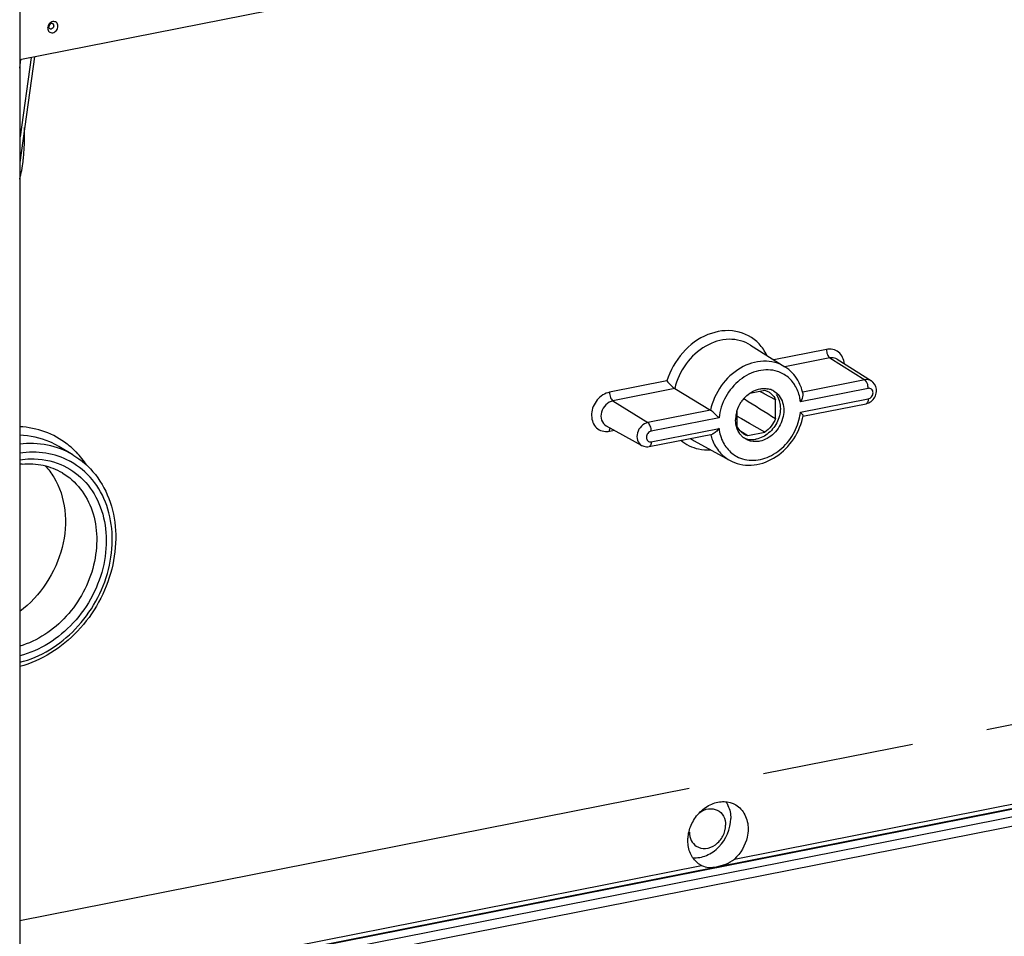
# Model space of a CAD drawing. Units: millimetres. Extents: x 0 to 1189, y 0 to 841.
# Drawn here: x 957 to 1000, y 702 to 741 of the extents above; entities that cross this region are included whole.
import ezdxf

# ---------------------------------------------------------------- set-up
doc = ezdxf.new("R2010")
doc.units = ezdxf.units.MM
doc.header["$LTSCALE"] = 65.395
doc.linetypes.add('PHANTOM', pattern=[0.8, 0.45, -0.05, 0.1, -0.05, 0.1, -0.05])
for name, color, linetype in [('KASTEN-1097_DXF_CONTINUOUS_LINE', 7, 'CONTINUOUS'), ('TRAGSCHIENE_DXF_CONTINUOUS_LINE', 7, 'CONTINUOUS'), ('ZEICHN-ANGABEN', 7, 'CONTINUOUS')]:
    doc.layers.add(name, color=color, linetype=linetype)

msp = doc.modelspace()

# ---------------------------------------------------------------- linework, layer by layer
at = {"layer": 'KASTEN-1097_DXF_CONTINUOUS_LINE', "color": 7, "linetype": 'Continuous'}
for p, q in [((957.3046, 782.6151), (957.3046, 690.7132)), ((957.9416, 739.7782), (957.3046, 735.2195)), ((988.8257, 727.3474), (990.3032, 726.4111)), ((992.5543, 726.7409), (994.0318, 725.8046)), ((985.5554, 725.4741), (987.0963, 724.5401)), ((989.4354, 725.3966), (988.7849, 725.2681)), ((989.3683, 725.272), (989.2171, 725.3535)), ((989.4105, 725.2492), (989.3683, 725.272)), ((989.8985, 724.9856), (989.4105, 725.2492)), ((988.5314, 725.042), (988.5573, 725.0257)), ((989.8985, 724.1862), (989.8985, 724.9856)), ((991.0746, 724.2846), (993.8017, 724.8231)), ((988.2357, 724.5039), (988.2357, 723.8579)), ((988.4188, 724.1772), (988.2358, 724.2822)), ((988.4361, 724.1673), (988.4188, 724.1772)), ((988.772, 723.9743), (988.4361, 724.1673)), ((989.4354, 723.5923), (988.772, 723.9743)), ((982.595, 723.8707), (984.1261, 723.0248)), ((984.4486, 722.9762), (987.1757, 723.5147)), ((988.3593, 723.6638), (988.6987, 723.4469)), ((988.6987, 723.4469), (989.4354, 723.5923)), ((986.3852, 723.2277), (987.9163, 722.3818)), ((959.5895, 722.6226), (958.9895, 722.978)), ((958.6601, 699.1796), (1029.9393, 713.2548)), ((986.7122, 704.9062), (986.6512, 704.9402))]:
    msp.add_line(p, q, dxfattribs=at)
at = {"layer": 'KASTEN-1097_DXF_CONTINUOUS_LINE', "color": 9, "linetype": 'Continuous'}
for p, q in [((957.3046, 739.2921), (957.3596, 739.6633)), ((957.802, 739.7506), (957.3237, 736.3278)), ((957.5166, 736.4105), (957.5166, 736.7364)), ((988.8257, 727.3474), (988.8254, 727.3476)), ((992.0936, 727.1635), (989.8233, 726.7152)), ((992.241, 726.7943), (990.3031, 726.4116)), ((992.241, 726.7943), (993.7462, 725.8532)), ((985.2157, 725.8053), (982.7405, 725.3166)), ((993.7462, 725.8532), (991.0704, 725.3248)), ((985.5554, 725.4741), (982.8879, 724.9474)), ((993.8936, 725.484), (990.9733, 724.9074)), ((982.8879, 724.9474), (984.3931, 724.0063)), ((990.9733, 724.4519), (993.8936, 725.0286)), ((987.0963, 724.5401), (984.3931, 724.0063)), ((987.4608, 724.2138), (984.5405, 723.6371)), ((982.5937, 723.8714), (982.595, 723.8707)), ((982.7405, 723.6349), (982.9478, 723.6758)), ((984.5405, 723.1817), (987.4608, 723.7583)), ((984.1258, 723.0249), (984.1261, 723.0248)), ((987.9153, 722.3823), (987.9163, 722.3818)), ((959.1308, 721.8482), (959.1407, 721.8424)), ((988.1219, 705.1846), (1030.0368, 713.4614)), ((958.6923, 699.1592), (1029.7277, 713.1862)), ((1029.4657, 712.7962), (959.0993, 698.9013)), ((1029.6157, 712.4254), (959.581, 698.596)), ((958.4347, 699.3224), (986.7122, 704.9062))]:
    msp.add_line(p, q, dxfattribs=at)
for centre, radius, start, end in [((947.0541, 736.4105), 10.4624, 359.50875, 0.0001), ((949.6432, 736.2227), 7.8658, 353.01342, 354.27657), ((989.5618, 724.9117), 1.3687, 61.65909, 72.11358), ((988.7455, 724.6927), 2.2407, 350.05538, 353.8321), ((988.6077, 724.7185), 2.3809, 340.31837, 350.01594), ((982.5996, 724.346), 0.7249, 272.39585, 281.21163), ((957.1277, 720.1941), 3.6447, 44.7951, 52.42346), ((987.1565, 724.6227), 1.5939, 234.50719, 241.06152), ((989.0332, 723.963), 1.9867, 193.48645, 201.25713), ((957.0836, 720.1488), 3.7079, 44.08178, 44.8113), ((956.9954, 720.0695), 3.8264, 33.21083, 44.01618), ((988.8694, 723.7449), 1.3592, 231.18029, 241.5867), ((957.9605, 719.5299), 3.191, 61.13839, 61.92193)]:
    msp.add_arc(centre, radius, start, end, dxfattribs=at)
at = {"layer": 'KASTEN-1097_DXF_CONTINUOUS_LINE', "color": 7, "linetype": 'Continuous'}
for centre, radius, start, end in [((993.7847, 725.4139), 0.4622, 46.84322, 57.71817), ((989.2423, 724.7151), 0.7082, 60.93058, 74.18482), ((989.4146, 724.6596), 0.8184, 66.82823, 78.87866), ((989.2456, 724.723), 0.6998, 48.30885, 60.84953), ((989.4217, 724.6778), 0.7989, 59.32713, 66.78036), ((989.6328, 724.0882), 1.4588, 137.97652, 146.16533), ((1251.6602, 1143.8504), 494.6081, 237.863232, 238.046517), ((989.5506, 724.1118), 1.3738, 163.40372, 171.00427), ((989.4591, 724.1263), 1.2812, 171.00834, 179.94097), ((988.4923, 724.8003), 2.6457, 346.43752, 348.93304), ((988.8873, 724.1201), 0.6988, 237.86808, 245.5609), ((988.8935, 724.134), 0.714, 245.57153, 254.19253), ((984.3505, 723.4304), 0.4635, 241.02439, 253.75921), ((957.6984, 718.9146), 3.3185, 94.856, 96.80734), ((987.1646, 705.801), 1.0027, 231.41968, 239.18398)]:
    msp.add_arc(centre, radius, start, end, dxfattribs=at)
at = {"layer": 'KASTEN-1097_DXF_CONTINUOUS_LINE', "color": 9, "linetype": 'Continuous'}
for points in [[(957.5166, 736.4105), (957.5003, 736.4073), (957.4841, 736.4034), (957.4682, 736.3986)], [(957.4697, 735.4383), (957.4992, 735.7314), (957.5136, 736.0262), (957.5162, 736.3208)], [(957.3047, 734.5073), (957.377, 734.7545), (957.4192, 735.0104), (957.4505, 735.2659)], [(989.5216, 726.9091), (989.4354, 727.0872), (989.3224, 727.2551), (989.1869, 727.3993)], [(994.0316, 725.8047), (993.9501, 725.8563), (993.8409, 725.8719), (993.7462, 725.8532)], [(993.7845, 725.8198), (993.7733, 725.8324), (993.7606, 725.8442), (993.7462, 725.8532)], [(985.8125, 723.2435), (986.0308, 723.0623), (986.3006, 722.9318), (986.5776, 722.8706)], [(986.5776, 722.8706), (986.7499, 722.8326), (986.929, 722.819), (987.1052, 722.828)]]:
    msp.add_open_spline(points, degree=3, dxfattribs=at)
for points, knots in [([(989.1869, 727.3993), (988.928, 727.675), (988.1817, 728.0771), (986.9, 727.8844), (985.8125, 727.0726), (985.3512, 726.2498), (985.2157, 725.8053)], [0, 0, 0, 0, 0.2233503, 0.4618604, 0.7256311, 1, 1, 1, 1]), ([(988.8254, 727.3475), (988.5541, 727.5194), (987.8578, 727.6963), (986.8156, 727.3578), (985.9728, 726.5756), (985.6411, 725.8533), (985.5554, 725.4741)], [0, 0, 0, 0, 0.2227577, 0.4657558, 0.7303661, 1, 1, 1, 1]), ([(992.866, 726.5436), (992.8518, 726.7292), (992.6878, 727.1167), (992.2698, 727.1983), (992.0936, 727.1635)], [0, 0, 0, 0, 0.5089024, 1, 1, 1, 1]), ([(992.0936, 727.1635), (992.0936, 727.0877), (992.1197, 726.9545), (992.1902, 726.826), (992.241, 726.7943)], [0, 0, 0, 0, 0.558575, 1, 1, 1, 1]), ([(990.3032, 726.411), (990.0354, 726.5806), (989.3466, 726.7537), (988.3192, 726.4118), (987.4941, 725.632), (987.1751, 724.915), (987.0963, 724.5401)], [0, 0, 0, 0, 0.2227256, 0.4659582, 0.7307802, 1, 1, 1, 1]), ([(992.5543, 726.7409), (992.4873, 726.7834), (992.3753, 726.8121), (992.2685, 726.7997), (992.241, 726.7943)], [0, 0, 0, 0, 0.7383341, 1, 1, 1, 1]), ([(989.9822, 726.2142), (989.7239, 726.2977), (989.1214, 726.3056), (988.31, 725.8818), (987.699, 725.1492), (987.4947, 724.5281), (987.4608, 724.2138)], [0, 0, 0, 0, 0.2254391, 0.4732163, 0.7373804, 1, 1, 1, 1]), ([(990.7379, 725.613), (990.7053, 725.6662), (990.5651, 725.8665), (990.3716, 726.0298), (990.2115, 726.1163)], [0, 0, 0, 0, 0.2553723, 1, 1, 1, 1]), ([(993.8936, 725.484), (993.8936, 725.5155), (993.8827, 725.6332), (993.8425, 725.7544), (993.7845, 725.8198)], [0, 0, 0, 0, 0.2646796, 1, 1, 1, 1]), ([(982.7405, 725.3166), (982.5368, 725.2763), (982.1543, 725.0171), (981.8989, 724.4194), (982.0345, 723.8785), (982.3497, 723.6484), (982.5374, 723.6179), (982.6299, 723.6217)], [0, 0, 0, 0, 0.2593021, 0.5303163, 0.7713353, 0.8844511, 1, 1, 1, 1]), ([(982.7405, 725.3166), (982.7405, 725.2408), (982.7666, 725.1076), (982.8372, 724.9791), (982.8879, 724.9474)], [0, 0, 0, 0, 0.558575, 1, 1, 1, 1]), ([(990.9733, 724.9074), (990.9661, 724.9713), (990.926, 725.2172), (990.8345, 725.4556), (990.7379, 725.613)], [0, 0, 0, 0, 0.2584125, 1, 1, 1, 1]), ([(993.8936, 725.0286), (993.9514, 725.04), (994.0591, 725.1157), (994.1247, 725.2873), (994.065, 725.4661), (993.9436, 725.4939), (993.8936, 725.484)], [0, 0, 0, 0, 0.2619387, 0.5343644, 0.7731815, 1, 1, 1, 1]), ([(982.8879, 724.9474), (982.7738, 724.9249), (982.5534, 724.7945), (982.3695, 724.4753), (982.3577, 724.1145), (982.5041, 723.9214), (982.5937, 723.8714)], [0, 0, 0, 0, 0.2538365, 0.5233881, 0.7759418, 1, 1, 1, 1]), ([(993.8936, 725.0286), (993.8936, 725.0027), (993.8897, 724.93), (993.8521, 724.8329), (993.8017, 724.8232)], [0, 0, 0, 0, 0.3354721, 1, 1, 1, 1]), ([(984.3931, 724.0063), (984.2892, 723.9858), (984.0882, 723.8669), (983.9204, 723.5757), (983.9099, 723.2462), (984.0439, 723.0703), (984.1258, 723.0249)], [0, 0, 0, 0, 0.2535082, 0.5231566, 0.7759163, 1, 1, 1, 1]), ([(984.5405, 723.6371), (984.5405, 723.7129), (984.5145, 723.8461), (984.4439, 723.9746), (984.3931, 724.0063)], [0, 0, 0, 0, 0.558575, 1, 1, 1, 1]), ([(959.3503, 723.0826), (959.062, 723.3043), (958.4072, 723.6644), (957.6752, 723.8095), (957.3054, 723.8303)], [0, 0, 0, 0, 0.4954115, 1, 1, 1, 1]), ([(982.7405, 723.6349), (982.7405, 723.6483), (982.7425, 723.6966), (982.7517, 723.7455), (982.7661, 723.7773)], [0, 0, 0, 0, 0.2783616, 1, 1, 1, 1]), ([(984.5405, 723.6371), (984.4827, 723.6257), (984.3751, 723.55), (984.3094, 723.3784), (984.3692, 723.1996), (984.4905, 723.1718), (984.5405, 723.1817)], [0, 0, 0, 0, 0.2619387, 0.5343644, 0.7731815, 1, 1, 1, 1]), ([(987.4608, 723.7583), (987.4845, 723.5478), (987.598, 723.1425), (987.8624, 722.8104), (988.0173, 722.6859)], [0, 0, 0, 0, 0.5159862, 1, 1, 1, 1]), ([(988.2226, 722.5494), (988.4403, 722.4318), (988.9721, 722.3168), (989.7698, 722.554), (990.4464, 723.1115), (990.749, 723.6348), (990.8496, 723.9166)], [0, 0, 0, 0, 0.2239512, 0.4664302, 0.7292183, 1, 1, 1, 1]), ([(959.5894, 722.6225), (959.257, 722.8194), (958.5045, 723.1042), (957.7029, 723.1246), (957.3051, 723.0771)], [0, 0, 0, 0, 0.4909923, 1, 1, 1, 1]), ([(958.9895, 722.9779), (958.8644, 723.052), (958.3404, 723.3191), (957.7475, 723.445), (957.306, 723.4592)], [0, 0, 0, 0, 0.247643, 1, 1, 1, 1]), ([(984.5405, 723.1817), (984.5405, 723.1558), (984.5366, 723.0831), (984.499, 722.986), (984.4486, 722.9763)], [0, 0, 0, 0, 0.3354721, 1, 1, 1, 1]), ([(987.1817, 723.2427), (987.2525, 723.0611), (987.4481, 722.7227), (987.751, 722.4734), (987.9153, 722.3824)], [0, 0, 0, 0, 0.5093102, 1, 1, 1, 1]), ([(959.4625, 722.3453), (959.1434, 722.5156), (958.4275, 722.7513), (957.6765, 722.7426), (957.3049, 722.6853)], [0, 0, 0, 0, 0.4902274, 1, 1, 1, 1]), ([(957.3049, 722.4032), (957.4581, 722.4263), (958.0549, 722.4796), (958.6685, 722.371), (959.0773, 722.1976)], [0, 0, 0, 0, 0.2585424, 1, 1, 1, 1]), ([(957.3049, 713.6714), (958.2094, 713.8892), (959.9289, 714.9726), (961.1306, 717.1575), (961.3635, 719.0756), (961.1341, 720.4304), (960.5111, 721.5788), (959.857, 722.1282), (959.5008, 722.3245)], [0, 0, 0, 0, 0.253384, 0.5210518, 0.6511305, 0.7739134, 0.8892428, 1, 1, 1, 1]), ([(959.0773, 722.1976), (959.4383, 722.0444), (960.1166, 721.5802), (960.7995, 720.5267), (961.0941, 719.2419), (960.9474, 717.3865), (959.8377, 715.2399), (958.1814, 714.1672), (957.3049, 713.9536)], [0, 0, 0, 0, 0.1108188, 0.2252429, 0.3470462, 0.4766499, 0.7450132, 1, 1, 1, 1]), ([(959.1406, 721.8423), (959.4373, 721.6649), (959.9785, 721.1825), (960.492, 720.1997), (960.6821, 719.0495), (960.4919, 717.4216), (959.4974, 715.552), (958.0691, 714.5882), (957.3052, 714.3651)], [0, 0, 0, 0, 0.1106466, 0.2259597, 0.3485442, 0.4781922, 0.7452503, 1, 1, 1, 1])]:
    msp.add_open_spline(points, degree=3, knots=knots, dxfattribs=at)
at = {"layer": 'KASTEN-1097_DXF_CONTINUOUS_LINE', "color": 7, "linetype": 'Continuous'}
for points, knots in [([(990.9797, 725.5903), (990.9449, 725.6751), (990.7864, 725.9961), (990.5279, 726.2687), (990.3032, 726.4111)], [0, 0, 0, 0, 0.2562514, 1, 1, 1, 1]), ([(985.2157, 725.8053), (985.2649, 725.7397), (985.3723, 725.623), (985.4899, 725.5139), (985.5554, 725.4741)], [0, 0, 0, 0, 0.5169036, 1, 1, 1, 1]), ([(989.9311, 725.2188), (990.0391, 725.0648), (990.1576, 724.661), (990.0219, 724.0477), (989.6451, 723.5341), (989.2623, 723.3326), (989.0671, 723.2941)], [0, 0, 0, 0, 0.2329601, 0.4900987, 0.7535611, 1, 1, 1, 1]), ([(989.8293, 725.365), (990.0063, 725.2599), (990.29, 724.8668), (990.2581, 724.1451), (989.8859, 723.5091), (989.4449, 723.2502), (989.2171, 723.2052)], [0, 0, 0, 0, 0.2244428, 0.4775465, 0.746843, 1, 1, 1, 1]), ([(990.9733, 724.9074), (990.9927, 724.935), (991.0552, 725.0377), (991.1039, 725.1662), (991.0842, 725.2524)], [0, 0, 0, 0, 0.2763729, 1, 1, 1, 1]), ([(987.4608, 724.2138), (987.4025, 724.2736), (987.2856, 724.3869), (987.1644, 724.4988), (987.0963, 724.5401)], [0, 0, 0, 0, 0.5120422, 1, 1, 1, 1]), ([(990.9733, 724.4519), (991.0035, 724.421), (991.044, 724.3771), (991.0791, 724.3238), (991.0908, 724.3005), (991.0887, 724.2925)], [0, 0, 0, 0, 0.6509383, 0.8750974, 1, 1, 1, 1]), ([(987.9163, 722.3818), (988.1938, 722.2285), (988.873, 722.0847), (989.8675, 722.4173), (990.6635, 723.1539), (990.979, 723.8266), (991.0642, 724.1799)], [0, 0, 0, 0, 0.2306326, 0.4753657, 0.7356759, 1, 1, 1, 1]), ([(988.421, 723.4509), (988.3916, 723.4831), (988.2808, 723.6251), (988.2162, 723.8007), (988.1936, 723.935)], [0, 0, 0, 0, 0.2424672, 1, 1, 1, 1]), ([(987.4608, 723.7583), (987.4212, 723.7021), (987.3387, 723.6052), (987.2286, 723.5264), (987.1706, 723.5143)], [0, 0, 0, 0, 0.5372632, 1, 1, 1, 1]), ([(989.2171, 723.2052), (989.1635, 723.1947), (988.9557, 723.1703), (988.7378, 723.2219), (988.6049, 723.3008)], [0, 0, 0, 0, 0.2609002, 1, 1, 1, 1]), ([(959.5895, 722.6226), (959.963, 722.4013), (960.6427, 721.7996), (961.2841, 720.5749), (961.5158, 719.1507), (961.27, 717.1533), (960.0252, 714.8751), (958.2472, 713.734), (957.3053, 713.4887)], [0, 0, 0, 0, 0.1128203, 0.2295753, 0.352642, 0.481974, 0.7470755, 1, 1, 1, 1]), ([(957.4175, 722.2211), (957.7181, 722.2467), (958.319, 722.2148), (958.8814, 721.996), (959.1308, 721.8482)], [0, 0, 0, 0, 0.510002, 1, 1, 1, 1]), ([(958.7769, 721.6518), (959.0345, 721.2267), (959.3574, 720.2035), (959.2177, 718.5788), (958.5306, 717.0372), (957.7537, 716.194), (957.3086, 715.8569)], [0, 0, 0, 0, 0.2304954, 0.4800346, 0.7410572, 1, 1, 1, 1]), ([(986.2921, 706.7121), (986.3821, 706.8991), (986.6224, 707.2383), (987.1166, 707.5835), (987.6743, 707.7063), (988.0337, 707.6075), (988.1809, 707.5203)], [0, 0, 0, 0, 0.2726446, 0.5340842, 0.7752296, 1, 1, 1, 1]), ([(987.7592, 707.6526), (987.7931, 707.6022), (987.9168, 707.3809), (987.9661, 707.1221), (987.9661, 706.9303)], [0, 0, 0, 0, 0.2407163, 1, 1, 1, 1]), ([(988.1809, 707.5203), (988.3466, 707.4222), (988.6335, 707.1065), (988.7161, 706.6953), (988.7161, 706.486)], [0, 0, 0, 0, 0.479032, 1, 1, 1, 1]), ([(986.6328, 707.1939), (986.7446, 707.2736), (986.995, 707.3844), (987.3998, 707.3315), (987.6898, 707.0475), (987.7465, 706.7836), (987.7465, 706.6499)], [0, 0, 0, 0, 0.2648595, 0.5053597, 0.7420972, 1, 1, 1, 1]), ([(986.118, 705.9729), (986.118, 706.035), (986.1337, 706.2891), (986.2086, 706.5388), (986.2921, 706.7121)], [0, 0, 0, 0, 0.2438835, 1, 1, 1, 1]), ([(986.3286, 705.2461), (986.5269, 705.2273), (986.9569, 705.3065), (987.6695, 705.8092), (987.9661, 706.4898), (987.9661, 706.9303)], [0, 0, 0, 0, 0.2323539, 0.4862559, 1, 1, 1, 1]), ([(986.4811, 705.7388), (986.5951, 705.6628), (986.9017, 705.5921), (987.3396, 705.779), (987.6586, 706.1563), (987.7465, 706.4871), (987.7465, 706.6499)], [0, 0, 0, 0, 0.2223082, 0.4685488, 0.7358741, 1, 1, 1, 1]), ([(986.1876, 706.3421), (986.1876, 706.2221), (986.2329, 705.9869), (986.3891, 705.8002), (986.4811, 705.7388)], [0, 0, 0, 0, 0.5204717, 1, 1, 1, 1]), ([(988.7161, 706.486), (988.7161, 706.3667), (988.6604, 705.883), (988.3937, 705.4288), (988.1219, 705.1846)], [0, 0, 0, 0, 0.2461168, 1, 1, 1, 1]), ([(986.5393, 705.0172), (986.4052, 705.1242), (986.1829, 705.4244), (986.118, 705.7874), (986.118, 705.9729)], [0, 0, 0, 0, 0.4804653, 1, 1, 1, 1]), ([(986.7122, 704.9062), (986.8072, 704.8584), (987.0269, 704.7985), (987.3839, 704.854), (987.7635, 704.9526), (988.0161, 705.0895), (988.1219, 705.1846)], [0, 0, 0, 0, 0.2130025, 0.4398371, 0.7149691, 1, 1, 1, 1])]:
    msp.add_open_spline(points, degree=3, knots=knots, dxfattribs=at)
for points in [[(994.2518, 725.3433), (994.2631, 725.4878), (994.2065, 725.6519), (994.1008, 725.7511)], [(988.5491, 725.0648), (988.6188, 725.1421), (988.6977, 725.2123), (988.7831, 725.2718)], [(988.7831, 725.2718), (988.861, 725.326), (988.9456, 725.372), (989.0339, 725.4066)], [(989.0339, 725.4066), (989.0932, 725.4298), (989.1546, 725.4482), (989.2171, 725.4605)], [(989.2171, 725.4605), (989.2773, 725.4724), (989.3388, 725.4787), (989.4002, 725.4789)], [(989.4002, 725.4789), (989.4579, 725.4791), (989.5159, 725.4738), (989.5725, 725.4627)], [(989.711, 725.2455), (989.7908, 725.1745), (989.8551, 725.0831), (989.8985, 724.9854)], [(991.0846, 725.2527), (991.0594, 725.3678), (991.0245, 725.4813), (990.9797, 725.5903)], [(994.182, 725.1104), (994.2208, 725.1816), (994.2454, 725.2625), (994.2518, 725.3433)], [(988.234, 724.5042), (988.2756, 724.6442), (988.3396, 724.7792), (988.421, 724.9005)], [(993.8017, 724.8231), (993.8795, 724.8385), (993.955, 724.8733), (994.0185, 724.9208)], [(994.0185, 724.9208), (994.0853, 724.9707), (994.1421, 725.0371), (994.182, 725.1104)], [(988.1936, 723.935), (988.183, 723.9985), (988.1779, 724.0632), (988.1779, 724.1277)], [(989.8985, 724.1864), (989.8097, 723.9514), (989.643, 723.7332), (989.4351, 723.5923)], [(988.5157, 723.5283), (988.3936, 723.605), (988.2942, 723.7262), (988.2357, 723.858)], [(988.6049, 723.3008), (988.5368, 723.3411), (988.4744, 723.3924), (988.421, 723.4509)], [(988.5258, 723.3522), (988.6296, 723.304), (988.7462, 723.2786), (988.8606, 723.276)], [(988.8606, 723.276), (988.9296, 723.2744), (988.9993, 723.2807), (989.0671, 723.2941)], [(984.2208, 722.9855), (984.2938, 722.9643), (984.3741, 722.9615), (984.4486, 722.9762)], [(958.4065, 722.1432), (958.5463, 721.9931), (958.6706, 721.8272), (958.7769, 721.6518)]]:
    msp.add_open_spline(points, degree=3, dxfattribs=at)
at = {"layer": 'TRAGSCHIENE_DXF_CONTINUOUS_LINE', "color": 7, "linetype": 'Continuous'}
msp.add_line((1032.6873, 754.5379), (957.3046, 739.6524), dxfattribs=at)
for points in [[(958.9518, 741.1053), (958.9518, 741.1617), (958.91, 741.2838), (958.7156, 741.3248), (958.558, 741.2097), (958.5109, 741.0826), (958.5109, 741.0182)], [(958.5109, 741.0182), (958.5109, 740.9618), (958.5526, 740.8398), (958.747, 740.7988), (958.9046, 740.9138), (958.9518, 741.041), (958.9518, 741.1053)]]:
    msp.add_open_spline(points, degree=3, knots=[0, 0, 0, 0, 0.2387941, 0.4656286, 0.7275907, 1, 1, 1, 1], dxfattribs=at)
at = {"layer": 'TRAGSCHIENE_DXF_CONTINUOUS_LINE', "color": 9, "linetype": 'Continuous'}
for points, knots in [([(958.7779, 741.1212), (958.7779, 741.1494), (958.7568, 741.2102), (958.6282, 741.2391), (958.5574, 741.1374), (958.5574, 741.0777)], [0, 0, 0, 0, 0.2458767, 0.4793178, 1, 1, 1, 1]), ([(958.7779, 741.1212), (958.7779, 741.0615), (958.7071, 740.9598), (958.5785, 740.9887), (958.5574, 741.0495), (958.5574, 741.0777)], [0, 0, 0, 0, 0.5206822, 0.7541233, 1, 1, 1, 1])]:
    msp.add_open_spline(points, degree=3, knots=knots, dxfattribs=at)
at = {"layer": 'ZEICHN-ANGABEN', "color": 8, "linetype": 'PHANTOM'}
msp.add_line((957.3046, 702.5385), (1022.7509, 715.4619), dxfattribs=at)

doc.saveas('drawing.dxf')
